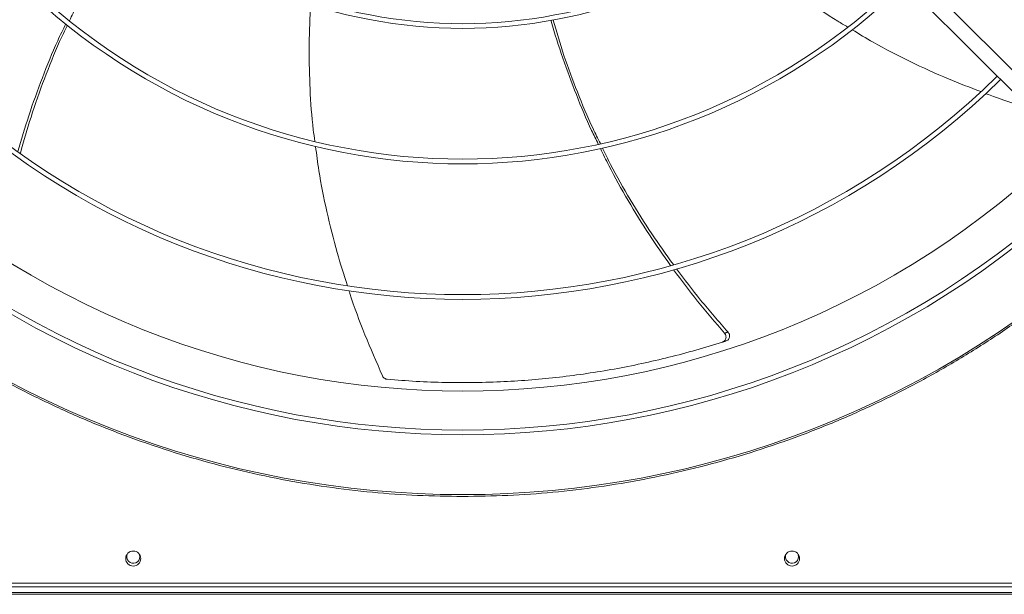
# Model space of a CAD drawing. Units: millimetres. Extents: x 301 to 17101, y 39 to 11919.
# Drawn here: x 5284 to 5807, y 8443 to 8749 of the extents above; entities that cross this region are included whole.
import ezdxf

# ---------------------------------------------------------------- set-up
doc = ezdxf.new("R2010")
doc.units = ezdxf.units.MM

msp = doc.modelspace()

# ---------------------------------------------------------------- linework, layer by layer
at = {"color": 7, "linetype": 'Continuous', "lineweight": 15}
for p, q in [((5634.371, 8898.721), (5840.519, 8692.574)), ((5834.862, 8686.917), (5628.714, 8893.064)), ((4971.139, 8449.297), (6067.139, 8449.297)), ((8219.139, 8443.297), (2874.139, 8443.297)), ((8219.139, 8444.297), (3158.139, 8444.297)), ((4971.139, 8447.297), (6067.139, 8447.297))]:
    msp.add_line(p, q, dxfattribs=at)
at = {"color": 7, "linetype": 'Continuous', "lineweight": 15, "flags": 128}
for points in [[(5347.357, 8464.672), (5347.449, 8464.433), (5347.639, 8463.297)], [(5697.357, 8464.672), (5697.449, 8464.433), (5697.639, 8463.297)]]:
    msp.add_lwpolyline(points, dxfattribs=at)
at = {"color": 7, "linetype": 'Continuous', "lineweight": 15}
for centre in [(5344.139, 8462.297), (5694.139, 8462.297)]:
    msp.add_circle(centre, 4, dxfattribs=at)
for centre, radius, start, end in [((5519.139, 9008.297), 261.75, 225.87561, 314.12439), ((5519.139, 9008.297), 264.25, 225.86733, 314.13267), ((5519.139, 9008.297), 336.25, 225.6816, 314.3184), ((5519.139, 9008.297), 333.75, 225.68671, 314.31329), ((5519.139, 9008.297), 408.25, 225.56139, 314.43861), ((5519.139, 9008.297), 405.75, 225.56485, 314.43515), ((5519.139, 9008.297), 457, 225.638, 314.36396), ((5519.139, 9008.297), 480.25, 226.51248, 313.49132), ((5519.139, 9008.297), 477.75, 226.46546, 313.53172), ((5519.139, 9008.297), 512.036, 226.39886, 313.60114), ((5344.139, 8463.297), 3.5, 156.86761, 0), ((5694.139, 8463.297), 3.5, 156.86761, 0)]:
    msp.add_arc(centre, radius, start, end, dxfattribs=at)
for points, knots in [([(5346.04, 8808.857), (5342.258, 8803.444), (5334.521, 8792.371), (5323.936, 8774.744), (5315.753, 8759.909), (5311.537, 8750.812), (5310.285, 8748.11)], [0, 0, 0, 0, 0.2805835, 0.5739538, 0.8734758, 1, 1, 1, 1]), ([(5665.581, 8788.546), (5666.199, 8787.947), (5671.893, 8782.434), (5683.446, 8772.829), (5700.428, 8759.837), (5713.896, 8750.508), (5721.9, 8745.8), (5723.654, 8744.768)], [0, 0, 0, 0, 0.03544234, 0.32638741, 0.61766142, 0.91618837, 1, 1, 1, 1]), ([(5438.628, 8756.712), (5438.548, 8755.882), (5437.791, 8748.019), (5437.487, 8733.024), (5437.917, 8711.647), (5439.021, 8695.3), (5440.33, 8686.106), (5440.617, 8684.09)], [0, 0, 0, 0, 0.0343808, 0.3256349, 0.617219, 0.9160643, 1, 1, 1, 1]), ([(5282.876, 8678.542), (5284.735, 8684.919), (5288.592, 8698.154), (5295.714, 8717.771), (5302.3, 8734.074), (5306.839, 8743.463), (5308.297, 8746.477)], [0, 0, 0, 0, 0.27428, 0.5692489, 0.8617083, 1, 1, 1, 1]), ([(5591.216, 8682.593), (5590.025, 8684.995), (5585.772, 8693.571), (5579.413, 8708.768), (5572.294, 8728.171), (5567.9, 8741.396), (5566.14, 8748.203), (5566.106, 8748.331)], [0, 0, 0, 0, 0.114164, 0.4074939, 0.7006312, 0.9943456, 1, 1, 1, 1]), ([(5567.178, 8748.495), (5569.04, 8742.203), (5572.863, 8729.291), (5580.031, 8710.064), (5586.521, 8694.431), (5590.997, 8685.477), (5592.321, 8682.828)], [0, 0, 0, 0, 0.2795043, 0.5735962, 0.8738566, 1, 1, 1, 1]), ([(5309.19, 8745.79), (5307.787, 8742.871), (5303.3, 8733.541), (5296.816, 8717.245), (5289.765, 8697.467), (5285.985, 8684.113), (5284.159, 8677.662)], [0, 0, 0, 0, 0.1336855, 0.427283, 0.7233657, 1, 1, 1, 1]), ([(5726.078, 8743.324), (5729.778, 8741.074), (5739.789, 8734.987), (5756.907, 8726.254), (5775.981, 8717.458), (5788.709, 8712.634), (5794.436, 8710.464)], [0, 0, 0, 0, 0.1709785, 0.4626001, 0.7582254, 1, 1, 1, 1]), ([(5797.181, 8709.391), (5797.65, 8709.206), (5805.154, 8706.259), (5812.868, 8703.895), (5820.099, 8701.679)], [0, 0, 0, 0, 0.0625834, 1, 1, 1, 1]), ([(5441.004, 8681.267), (5441.55, 8676.981), (5443.032, 8665.369), (5446.875, 8646.551), (5451.898, 8626.127), (5456.072, 8613.14), (5457.954, 8607.283)], [0, 0, 0, 0, 0.1704542, 0.4618618, 0.7572734, 1, 1, 1, 1]), ([(5629.596, 8618.05), (5625.785, 8623.456), (5617.859, 8634.701), (5606.978, 8652.477), (5598.346, 8667.775), (5593.842, 8677.163), (5592.401, 8680.167)], [0, 0, 0, 0, 0.2736313, 0.5691473, 0.8621502, 1, 1, 1, 1]), ([(5593.493, 8680.443), (5594.894, 8677.539), (5599.385, 8668.227), (5608.076, 8653.01), (5619.133, 8635.182), (5627.205, 8623.916), (5631.099, 8618.481)], [0, 0, 0, 0, 0.1332653, 0.4272722, 0.7237674, 1, 1, 1, 1]), ([(5519.139, 8495.302), (5511.134, 8495.41), (5495.126, 8495.626), (5471.056, 8497.384), (5446.984, 8500.203), (5422.891, 8504.215), (5398.943, 8509.379), (5375.162, 8515.716), (5351.675, 8523.196), (5328.54, 8531.811), (5305.845, 8541.528), (5283.68, 8552.31), (5262.088, 8564.122), (5241.186, 8576.899), (5220.973, 8590.61), (5201.597, 8605.17), (5182.955, 8620.497), (5171.214, 8631.381), (5165.343, 8636.824)], [0, 0, 0, 0, 0.0615085, 0.1230163, 0.185366, 0.2477173, 0.3106417, 0.3735675, 0.4367829, 0.5, 0.5632156, 0.6264324, 0.6893567, 0.7522826, 0.8146323, 0.8769835, 0.9384908, 1, 1, 1, 1]), ([(5872.934, 8636.824), (5867.063, 8631.381), (5855.322, 8620.497), (5836.681, 8605.17), (5817.305, 8590.61), (5797.092, 8576.899), (5776.189, 8564.122), (5754.598, 8552.31), (5732.432, 8541.528), (5709.737, 8531.811), (5686.603, 8523.196), (5663.116, 8515.716), (5639.334, 8509.379), (5615.386, 8504.215), (5591.294, 8500.203), (5567.222, 8497.384), (5543.152, 8495.626), (5527.143, 8495.41), (5519.139, 8495.302)], [0, 0, 0, 0, 0.06150861, 0.12301642, 0.18536619, 0.24771753, 0.31064154, 0.37356722, 0.43678316, 0.49999982, 0.56321564, 0.62643235, 0.68935683, 0.75228251, 0.81463219, 0.87698346, 0.93849056, 1, 1, 1, 1]), ([(5658.271, 8582.029), (5653.425, 8587.663), (5644.016, 8598.602), (5635.396, 8610.171), (5631.216, 8615.782)], [0, 0, 0, 0, 0.5150656, 1, 1, 1, 1]), ([(5632.775, 8616.185), (5636.987, 8610.63), (5645.708, 8599.127), (5655.229, 8588.276), (5660.153, 8582.665)], [0, 0, 0, 0, 0.4829421, 1, 1, 1, 1]), ([(5458.755, 8604.7), (5458.919, 8604.168), (5461.366, 8596.226), (5467.172, 8581.049), (5473.394, 8566.67), (5476.538, 8559.405)], [0, 0, 0, 0, 0.03432063, 0.51212356, 1, 1, 1, 1]), ([(5657.226, 8577.381), (5657.516, 8577.508), (5658.095, 8577.761), (5658.718, 8578.49), (5659.069, 8579.383), (5659.092, 8580.37), (5658.82, 8581.299), (5658.443, 8581.8), (5658.271, 8582.029)], [0, 0, 0, 0, 0.16967431, 0.33936491, 0.50920191, 0.68056919, 0.85417899, 1, 1, 1, 1]), ([(5659.143, 8578), (5659.432, 8578.128), (5660.01, 8578.384), (5660.629, 8579.115), (5660.974, 8580.01), (5660.993, 8580.996), (5660.715, 8581.93), (5660.33, 8582.433), (5660.153, 8582.665)], [0, 0, 0, 0, 0.1691945, 0.3383728, 0.5076886, 0.678515, 0.8515755, 1, 1, 1, 1]), ([(5479.042, 8557.577), (5484.184, 8557.17), (5494.469, 8556.358), (5509.993, 8555.806), (5525.551, 8555.751), (5540.857, 8556.234), (5555.856, 8557.209), (5570.548, 8558.646), (5585.17, 8560.56), (5599.762, 8562.956), (5614.286, 8565.829), (5628.742, 8569.194), (5643.073, 8572.993), (5652.509, 8575.919), (5657.226, 8577.381)], [0, 0, 0, 0, 0.0853104, 0.1706214, 0.2563116, 0.3420019, 0.4233748, 0.5047476, 0.5864658, 0.6681838, 0.7509631, 0.8337432, 0.9168709, 1, 1, 1, 1]), ([(5476.538, 8559.405), (5476.71, 8559.103), (5477.055, 8558.497), (5477.896, 8557.867), (5478.599, 8557.625), (5478.986, 8557.583), (5479.042, 8557.577)], [0, 0, 0, 0, 0.31604682, 0.63215424, 0.94621588, 1, 1, 1, 1])]:
    msp.add_open_spline(points, degree=3, knots=knots, dxfattribs=at)
for points in [[(5660.153, 8582.665), (5658.271, 8582.029)], [(5659.143, 8578), (5657.226, 8577.381)]]:
    msp.add_open_spline(points, degree=1, dxfattribs=at)

doc.saveas('drawing.dxf')
